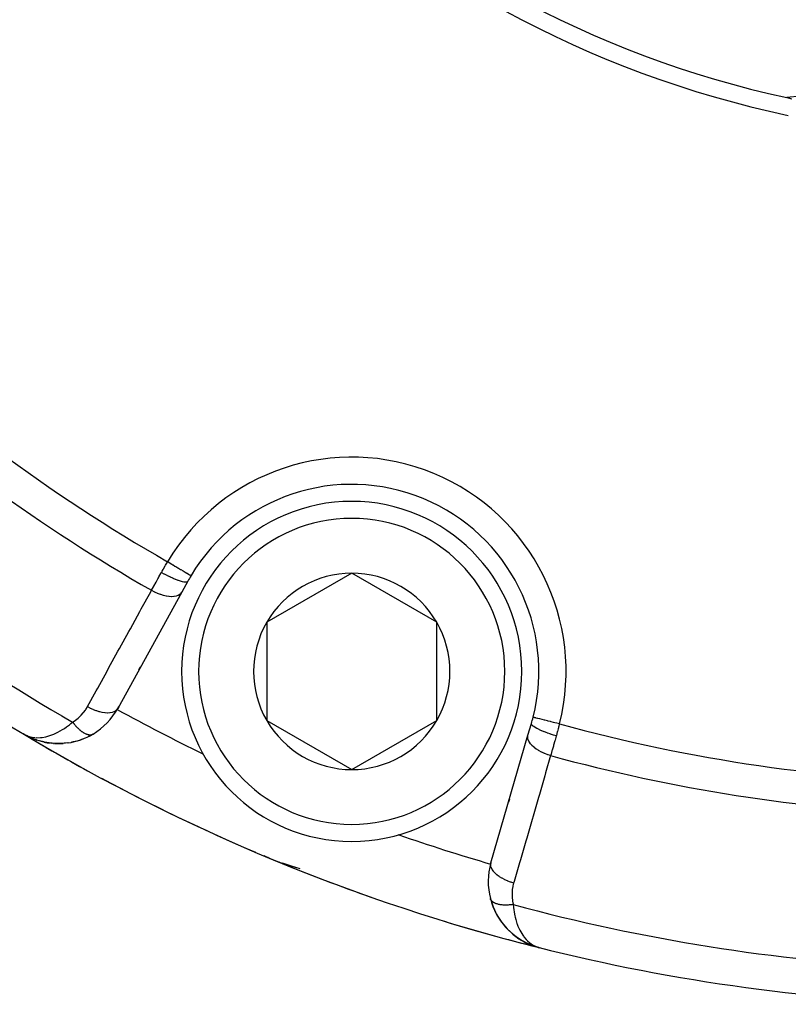
# Model space of a CAD drawing. Units: millimetres. Extents: x -268 to 431, y -289 to 289.
# Drawn here: x 153 to 176, y -79 to -50 of the extents above; entities that cross this region are included whole.
import ezdxf

# ---------------------------------------------------------------- set-up
doc = ezdxf.new("R2010")
doc.units = ezdxf.units.MM
doc.linetypes.add('DASHED', pattern=[9.652, 8.128, -1.524])
doc.layers.add('nevidi', color=4, linetype='DASHED')

msp = doc.modelspace()

# ---------------------------------------------------------------- linework, layer by layer
at = {"color": 2}
for p, q in [((162.866, -66.588), (160.366, -68.032)), ((165.366, -68.032), (162.866, -66.588)), ((158.047, -66.824), (157.873, -67.141)), ((157.873, -67.141), (155.991, -70.562)), ((160.366, -68.032), (160.366, -70.918)), ((165.366, -70.918), (165.366, -68.032)), ((156.937, -68.842), (156.932, -68.852)), ((156.932, -68.852), (156.937, -68.842)), ((156.656, -69.353), (156.611, -69.434)), ((156.611, -69.434), (156.656, -69.353)), ((156.015, -70.518), (155.991, -70.562)), ((155.991, -70.562), (156.015, -70.518)), ((160.366, -70.918), (162.866, -72.362)), ((162.866, -72.362), (165.366, -70.918)), ((168.047, -71.355), (168.148, -71.008)), ((153.232, -71.324), (153.21, -71.314)), ((153.237, -71.328), (153.21, -71.314)), ((153.238, -71.328), (153.21, -71.314)), ((153.238, -71.328), (153.21, -71.314)), ((153.238, -71.329), (153.21, -71.314)), ((153.238, -71.329), (153.21, -71.314)), ((153.238, -71.329), (153.21, -71.314)), ((153.238, -71.329), (153.21, -71.314)), ((153.238, -71.329), (153.21, -71.314)), ((153.238, -71.329), (153.21, -71.314)), ((153.238, -71.329), (153.21, -71.314)), ((153.38, -71.404), (153.272, -71.347)), ((153.38, -71.404), (153.272, -71.347)), ((153.38, -71.404), (153.272, -71.347)), ((153.375, -71.401), (153.273, -71.347)), ((153.378, -71.403), (153.273, -71.347)), ((153.373, -71.4), (153.274, -71.348)), ((153.36, -71.393), (153.276, -71.348)), ((153.361, -71.393), (153.277, -71.349)), ((153.366, -71.396), (153.279, -71.35)), ((153.364, -71.394), (153.281, -71.351)), ((153.35, -71.385), (153.289, -71.354)), ((153.352, -71.387), (153.289, -71.354)), ((153.35, -71.386), (153.289, -71.355)), ((153.356, -71.39), (153.289, -71.355)), ((153.359, -71.391), (153.289, -71.355)), ((153.357, -71.391), (153.289, -71.355)), ((153.338, -71.379), (153.299, -71.359)), ((153.34, -71.38), (153.303, -71.361)), ((153.369, -71.398), (153.316, -71.37)), ((153.334, -71.374), (153.328, -71.371)), ((153.338, -71.377), (153.334, -71.375)), ((153.336, -71.376), (153.334, -71.375)), ((153.338, -71.378), (153.34, -71.379)), ((153.39, -71.409), (153.386, -71.406)), ((153.398, -71.413), (153.4, -71.414)), ((153.6, -71.493), (153.405, -71.416)), ((153.597, -71.492), (153.478, -71.448)), ((153.815, -71.552), (153.607, -71.496)), ((155.028, -71.435), (154.875, -71.494)), ((155.253, -71.321), (155.122, -71.392)), ((166.959, -75.105), (168.047, -71.355)), ((153.811, -71.551), (153.691, -71.522)), ((154.037, -71.587), (153.831, -71.556)), ((154.037, -71.587), (154.047, -71.589)), ((154.533, -71.576), (154.383, -71.593)), ((154.519, -71.578), (154.533, -71.576)), ((154.781, -71.523), (154.628, -71.56)), ((167.477, -73.32), (167.503, -73.23)), ((167.503, -73.23), (167.477, -73.32)), ((160.28, -74.888), (160.316, -74.906)), ((160.28, -74.889), (160.318, -74.907)), ((160.57, -75.018), (160.661, -75.056)), ((160.825, -75.117), (160.826, -75.118)), ((166.944, -76.165), (166.941, -76.156)), ((166.944, -76.165), (167.022, -76.403)), ((167.988, -77.453), (168.038, -77.475)), ((167.993, -77.455), (168.039, -77.475)), ((167.998, -77.458), (168.039, -77.475)), ((168.088, -77.499), (168.109, -77.508)), ((168.181, -77.537), (168.183, -77.538)), ((168.193, -77.541), (168.267, -77.564)), ((168.196, -77.542), (168.268, -77.564)), ((168.198, -77.543), (168.269, -77.565)), ((168.201, -77.544), (168.269, -77.565)), ((168.206, -77.546), (168.326, -77.582)), ((168.212, -77.547), (168.325, -77.582)), ((168.214, -77.548), (168.325, -77.582)), ((168.217, -77.549), (168.266, -77.564)), ((168.217, -77.549), (168.324, -77.582)), ((168.222, -77.55), (168.241, -77.556)), ((168.225, -77.551), (168.241, -77.556)), ((168.244, -77.555), (168.315, -77.578)), ((168.244, -77.555), (168.31, -77.576)), ((168.245, -77.556), (168.317, -77.579)), ((168.246, -77.556), (168.312, -77.577)), ((168.246, -77.558), (168.325, -77.582)), ((168.247, -77.555), (168.306, -77.575)), ((168.247, -77.557), (168.318, -77.579)), ((168.255, -77.557), (168.292, -77.569)), ((168.258, -77.557), (168.273, -77.562)), ((168.261, -77.557), (168.265, -77.559)), ((168.263, -77.56), (168.297, -77.571)), ((168.265, -77.561), (168.302, -77.573)), ((168.334, -77.584), (168.393, -77.603)), ((168.334, -77.585), (168.393, -77.603)), ((168.334, -77.585), (168.393, -77.603)), ((168.335, -77.585), (168.393, -77.603)), ((168.335, -77.585), (168.393, -77.603)), ((168.343, -77.587), (168.393, -77.603)), ((168.344, -77.587), (168.393, -77.603)), ((168.345, -77.587), (168.393, -77.603)), ((168.346, -77.588), (168.393, -77.603)), ((168.347, -77.588), (168.393, -77.603)), ((168.348, -77.588), (168.393, -77.603)), ((168.349, -77.588), (168.393, -77.603)), ((168.349, -77.59), (168.393, -77.603)), ((168.35, -77.588), (168.393, -77.603)), ((168.351, -77.589), (168.393, -77.603)), ((168.352, -77.589), (168.393, -77.603)), ((168.353, -77.589), (168.393, -77.603)), ((168.354, -77.589), (168.393, -77.603))]:
    msp.add_line(p, q, dxfattribs=at)
for points in [[(153.247, -71.334), (153.289, -71.355), (153.322, -71.369), (153.332, -71.373)], [(153.385, -71.407), (153.388, -71.408), (153.39, -71.409)], [(153.592, -71.49), (153.597, -71.492), (153.602, -71.494), (153.607, -71.496)], [(155.252, -71.322), (155.253, -71.321), (155.26, -71.317)], [(154.037, -71.587), (153.823, -71.554), (153.831, -71.556), (153.836, -71.557)], [(154.279, -71.597), (154.057, -71.59), (153.914, -71.572)], [(154.279, -71.597), (154.292, -71.597), (154.144, -71.596)], [(154.519, -71.578), (154.292, -71.597), (154.3, -71.597)], [(160.306, -74.902), (160.308, -74.903), (160.31, -74.904), (160.312, -74.905), (160.314, -74.905), (160.316, -74.906), (160.318, -74.907), (160.319, -74.908)], [(160.37, -74.934), (160.375, -74.936), (160.57, -75.018)], [(160.981, -75.171), (160.826, -75.118), (160.828, -75.118)], [(161.085, -75.205), (161.087, -75.205), (160.828, -75.118), (160.83, -75.119)], [(161.243, -75.251), (161.087, -75.205), (161.092, -75.207), (160.83, -75.119), (160.832, -75.12), (160.834, -75.121), (160.836, -75.122), (160.838, -75.122)], [(161.352, -75.281), (161.092, -75.207), (161.096, -75.208)], [(167.018, -76.394), (167.022, -76.403), (167.135, -76.64), (167.143, -76.653), (167.281, -76.864), (167.437, -77.048), (167.607, -77.206), (167.616, -77.212), (167.797, -77.344), (167.804, -77.348), (167.993, -77.455), (167.998, -77.458), (168.193, -77.541), (168.196, -77.542), (168.198, -77.543), (168.201, -77.544), (168.204, -77.545)], [(167.13, -76.632), (167.135, -76.64), (167.272, -76.853), (167.281, -76.864)], [(167.266, -76.845), (167.272, -76.853), (167.428, -77.039), (167.437, -77.048)], [(167.422, -77.033), (167.428, -77.039), (167.599, -77.199), (167.607, -77.206), (167.79, -77.34), (167.797, -77.344), (167.988, -77.453), (167.993, -77.455), (168.191, -77.54), (168.193, -77.541)], [(167.594, -77.195), (167.599, -77.199), (167.783, -77.335), (167.79, -77.34), (167.983, -77.451), (167.988, -77.453), (168.188, -77.539), (168.191, -77.54)], [(167.779, -77.333), (167.783, -77.335), (167.978, -77.448), (167.983, -77.451), (168.185, -77.539), (168.188, -77.539)], [(167.973, -77.445), (167.978, -77.448), (168.058, -77.485)], [(167.974, -77.446), (167.983, -77.451), (168.037, -77.474)], [(167.998, -77.458), (167.993, -77.455), (167.988, -77.453), (167.983, -77.451), (167.978, -77.448), (167.975, -77.447)], [(167.975, -77.447), (167.978, -77.448), (168.012, -77.463)], [(168.017, -77.465), (168.183, -77.538), (168.185, -77.539)], [(168.123, -77.512), (168.183, -77.538), (168.214, -77.547)], [(168.124, -77.512), (168.185, -77.539), (168.215, -77.548)], [(168.125, -77.512), (168.188, -77.539), (168.216, -77.548)], [(168.126, -77.513), (168.191, -77.54), (168.217, -77.549)], [(168.204, -77.545), (168.201, -77.544), (168.198, -77.543), (168.196, -77.542), (168.193, -77.541), (168.191, -77.54), (168.188, -77.539), (168.185, -77.539), (168.183, -77.538), (168.181, -77.537)]]:
    msp.add_lwpolyline(points, dxfattribs=at)
for centre, radius, start, end in [((181.999, -23.284), 30.498, 191.9163, 258.0813), ((182, -23.281), 30, 192.2007, 257.7993), ((182, -114.781), 62.5, 84.17783, 95.82217), ((182, -23.281), 30, 257.7993, 258.0793), ((182, -23.281), 56, 226.3269, 239.1052), ((162.866, -69.475), 5.5, 345.7999, 149.2001), ((162.866, -69.475), 5, 90, 270), ((162.866, -69.475), 5, 270, 90), ((162.866, -69.475), 2.887, 90, 150), ((162.866, -69.475), 2.887, 30, 90), ((162.866, -69.475), 5.5, 149.2001, 151.1847), ((162.866, -69.475), 2.887, 150, 210), ((162.866, -69.475), 2.887, 330, 30), ((154.238, -69.598), 2, 300.728, 331.1847), ((162.866, -69.475), 2.887, 210, 270), ((162.866, -69.475), 2.887, 270, 330), ((162.866, -69.475), 5.5, 343.8153, 345.7999), ((154.238, -69.598), 2, 239.0621, 243.7696), ((182, -23.281), 56, 239.1052, 255.8741), ((182, -23.281), 56, 239.1052, 241.2899), ((154.238, -69.598), 2, 278.0838, 300.728), ((154.238, -69.598), 2, 258.6249, 261.4738), ((154.238, -69.598), 2, 261.7925, 263.1217), ((154.238, -69.598), 2, 264.3058, 264.9491), ((154.238, -69.598), 2, 265.7071, 266.0504), ((154.238, -69.598), 2, 266.8124, 270), ((154.238, -69.598), 2, 270, 274.1447), ((182, -23.281), 54, 244.1916, 244.2098), ((182, -23.281), 56, 241.7665, 246.9111), ((182, -23.281), 54, 250.7931, 250.8084), ((162.866, -69.475), 6, 244.8853, 246.4782), ((182, -23.281), 56, 247.5385, 247.6008), ((182, -23.281), 56, 247.6008, 250.6911), ((162.866, -69.475), 6, 249.0738, 249.9025), ((168.879, -75.663), 2, 163.8153, 194.272), ((168.879, -75.663), 2, 194.272, 249.5627), ((182, -23.281), 56, 252.9606, 255.8741), ((182, -23.281), 56, 255.8741, 268.6343)]:
    msp.add_arc(centre, radius, start, end, dxfattribs=at)
at = {"layer": 'nevidi', "color": 7, "linetype": 'Continuous'}
for p, q in [((155.952, -70.584), (155.955, -70.585)), ((155.968, -70.592), (155.969, -70.593)), ((168.202, -70.825), (168.199, -70.824)), ((153.21, -71.313), (153.212, -71.311)), ((155.229, -71.331), (155.232, -71.33)), ((155.238, -71.328), (155.239, -71.328)), ((166.956, -76.192), (166.952, -76.185)), ((168.394, -77.602), (168.395, -77.597))]:
    msp.add_line(p, q, dxfattribs=at)
for points in [[(157.274, -66.565), (157.296, -66.526), (157.324, -66.476), (157.332, -66.461), (157.385, -66.368), (157.394, -66.353), (157.43, -66.291), (157.448, -66.261), (157.454, -66.249)], [(157.454, -66.249), (157.486, -66.268), (157.527, -66.293), (157.53, -66.294), (157.578, -66.323), (157.611, -66.342), (157.613, -66.344), (157.667, -66.376), (157.692, -66.391), (157.694, -66.392), (157.753, -66.427), (157.769, -66.437), (157.772, -66.438), (157.833, -66.475), (157.842, -66.48), (157.845, -66.482), (157.906, -66.519), (157.909, -66.52), (157.911, -66.522), (157.969, -66.556), (157.971, -66.557), (157.972, -66.557), (158.021, -66.587), (158.023, -66.588), (158.027, -66.591), (158.064, -66.613), (158.066, -66.614), (158.072, -66.618), (158.099, -66.633), (158.099, -66.634), (158.107, -66.638), (158.123, -66.648), (158.124, -66.648), (158.13, -66.652), (158.138, -66.656), (158.138, -66.657), (158.141, -66.658)], [(156.98, -67.091), (157.038, -66.986), (157.043, -66.978), (157.049, -66.968), (157.112, -66.854), (157.123, -66.835), (157.167, -66.756), (157.188, -66.719), (157.199, -66.699), (157.266, -66.579), (157.274, -66.565)], [(157.274, -66.565), (157.346, -66.604), (157.349, -66.605), (157.352, -66.607), (157.433, -66.648), (157.435, -66.649), (157.439, -66.651), (157.518, -66.689), (157.521, -66.69), (157.525, -66.692), (157.601, -66.727), (157.604, -66.728), (157.607, -66.729), (157.68, -66.76), (157.683, -66.761), (157.686, -66.762), (157.754, -66.788), (157.757, -66.789), (157.76, -66.79), (157.822, -66.811), (157.824, -66.812), (157.827, -66.812), (157.882, -66.828), (157.884, -66.828), (157.886, -66.829), (157.934, -66.839), (157.936, -66.839), (157.938, -66.84), (157.977, -66.844), (157.979, -66.844), (157.98, -66.844), (158.011, -66.843), (158.012, -66.843), (158.013, -66.843), (158.035, -66.836), (158.035, -66.835), (158.036, -66.835), (158.047, -66.824)], [(155.098, -70.512), (155.353, -70.049), (155.398, -69.967), (155.674, -69.466), (155.719, -69.384), (155.994, -68.883), (156.039, -68.802), (156.315, -68.3), (156.36, -68.219), (156.635, -67.718), (156.68, -67.636), (156.956, -67.135), (156.98, -67.091)], [(156.98, -67.091), (157.052, -67.128), (157.056, -67.13), (157.061, -67.133), (157.141, -67.169), (157.145, -67.171), (157.151, -67.173), (157.231, -67.203), (157.235, -67.204), (157.241, -67.206), (157.32, -67.231), (157.324, -67.232), (157.329, -67.233), (157.407, -67.251), (157.411, -67.252), (157.416, -67.253), (157.49, -67.264), (157.493, -67.264), (157.499, -67.265), (157.568, -67.268), (157.571, -67.268), (157.576, -67.268), (157.64, -67.265), (157.643, -67.265), (157.647, -67.264), (157.705, -67.254), (157.707, -67.253), (157.711, -67.252), (157.761, -67.235), (157.764, -67.234), (157.767, -67.233), (157.809, -67.209), (157.811, -67.208), (157.814, -67.206), (157.847, -67.176), (157.849, -67.175), (157.851, -67.172), (157.873, -67.141)], [(154.659, -70.965), (154.734, -70.917), (154.746, -70.908), (154.821, -70.85), (154.833, -70.84), (154.901, -70.776), (154.912, -70.766), (154.973, -70.697), (154.983, -70.685), (155.038, -70.611), (155.046, -70.599), (155.094, -70.52), (155.098, -70.512)], [(155.098, -70.512), (155.168, -70.549), (155.174, -70.552), (155.18, -70.555), (155.257, -70.59), (155.263, -70.592), (155.269, -70.594), (155.347, -70.624), (155.353, -70.626), (155.359, -70.628), (155.436, -70.652), (155.442, -70.653), (155.448, -70.655), (155.523, -70.672), (155.529, -70.673), (155.534, -70.674), (155.606, -70.685), (155.612, -70.685), (155.617, -70.686), (155.685, -70.69), (155.69, -70.69), (155.694, -70.69), (155.757, -70.686), (155.761, -70.686), (155.765, -70.685), (155.821, -70.675), (155.825, -70.674), (155.829, -70.673), (155.878, -70.657), (155.882, -70.655), (155.885, -70.654), (155.926, -70.631), (155.929, -70.629), (155.932, -70.627), (155.964, -70.598), (155.967, -70.596), (155.969, -70.594), (155.991, -70.562)], [(168.246, -70.836), (168.236, -70.834), (168.219, -70.83), (168.218, -70.829), (168.211, -70.827), (168.202, -70.825)], [(168.973, -71.02), (168.937, -71.011), (168.894, -71), (168.891, -71), (168.834, -70.985), (168.8, -70.977), (168.797, -70.976), (168.733, -70.96), (168.708, -70.953), (168.705, -70.953), (168.637, -70.935), (168.62, -70.931), (168.617, -70.93), (168.546, -70.912), (168.538, -70.91), (168.535, -70.91), (168.463, -70.891), (168.462, -70.891), (168.46, -70.891), (168.394, -70.874), (168.392, -70.873), (168.39, -70.873), (168.335, -70.859), (168.333, -70.859), (168.327, -70.857), (168.286, -70.846), (168.284, -70.846), (168.275, -70.844), (168.247, -70.837)], [(153.581, -71.424), (153.613, -71.425), (153.715, -71.421), (153.769, -71.416), (153.769, -71.416), (153.877, -71.396), (153.935, -71.381), (153.965, -71.372), (154.049, -71.344), (154.11, -71.32), (154.165, -71.295), (154.23, -71.263), (154.294, -71.228), (154.367, -71.185), (154.418, -71.151), (154.483, -71.106), (154.565, -71.044), (154.611, -71.007), (154.659, -70.965)], [(154.659, -70.965), (154.672, -70.982), (154.674, -70.985), (154.692, -71.008), (154.694, -71.011), (154.699, -71.016), (154.702, -71.02), (154.713, -71.033), (154.715, -71.036), (154.734, -71.058), (154.736, -71.06), (154.75, -71.076), (154.753, -71.08), (154.755, -71.081), (154.757, -71.084), (154.776, -71.104), (154.778, -71.106), (154.797, -71.126), (154.799, -71.128), (154.802, -71.131), (154.806, -71.134), (154.819, -71.147), (154.821, -71.149), (154.84, -71.168), (154.842, -71.169), (154.855, -71.181), (154.858, -71.184), (154.862, -71.187), (154.864, -71.189), (154.883, -71.205), (154.885, -71.207), (154.905, -71.222), (154.907, -71.224), (154.908, -71.225), (154.911, -71.227), (154.926, -71.238), (154.928, -71.24), (154.947, -71.253), (154.949, -71.255), (154.96, -71.262), (154.963, -71.264), (154.968, -71.267), (154.97, -71.269), (154.989, -71.28), (154.991, -71.281), (155.009, -71.292), (155.011, -71.292), (155.011, -71.293), (155.014, -71.294), (155.03, -71.302), (155.032, -71.303), (155.05, -71.311), (155.052, -71.312), (155.06, -71.315), (155.063, -71.316), (155.069, -71.319), (155.071, -71.319), (155.088, -71.325), (155.09, -71.326), (155.107, -71.331), (155.107, -71.331), (155.109, -71.331), (155.11, -71.331), (155.125, -71.335), (155.127, -71.335), (155.143, -71.338)], [(168.878, -71.371), (168.801, -71.348), (168.797, -71.347), (168.793, -71.346), (168.708, -71.318), (168.704, -71.317), (168.701, -71.316), (168.618, -71.287), (168.614, -71.286), (168.611, -71.284), (168.533, -71.255), (168.529, -71.253), (168.527, -71.252), (168.453, -71.222), (168.45, -71.221), (168.448, -71.22), (168.381, -71.19), (168.378, -71.188), (168.376, -71.187), (168.317, -71.158), (168.314, -71.157), (168.312, -71.156), (168.262, -71.128), (168.26, -71.126), (168.258, -71.125), (168.217, -71.099), (168.216, -71.097), (168.215, -71.096), (168.183, -71.072), (168.182, -71.07), (168.181, -71.07), (168.16, -71.047), (168.159, -71.046), (168.159, -71.045), (168.148, -71.025), (168.148, -71.024), (168.148, -71.024), (168.148, -71.008)], [(168.973, -71.02), (168.947, -71.12), (168.942, -71.137), (168.936, -71.161), (168.915, -71.24), (168.91, -71.257), (168.881, -71.359), (168.878, -71.371)], [(153.332, -71.373), (153.406, -71.396), (153.42, -71.4), (153.467, -71.41), (153.562, -71.422)], [(155.145, -71.338), (155.151, -71.338), (155.154, -71.339), (155.161, -71.339), (155.162, -71.339), (155.177, -71.339), (155.179, -71.339), (155.192, -71.339), (155.193, -71.339), (155.195, -71.338), (155.195, -71.338), (155.209, -71.336), (155.21, -71.336), (155.224, -71.333), (155.225, -71.332)], [(168.714, -71.951), (168.638, -71.928), (168.632, -71.926), (168.628, -71.924), (168.546, -71.893), (168.541, -71.891), (168.537, -71.889), (168.458, -71.854), (168.453, -71.851), (168.449, -71.849), (168.376, -71.811), (168.371, -71.808), (168.368, -71.806), (168.3, -71.764), (168.295, -71.76), (168.292, -71.758), (168.232, -71.714), (168.228, -71.71), (168.225, -71.708), (168.173, -71.662), (168.17, -71.658), (168.168, -71.656), (168.125, -71.609), (168.122, -71.605), (168.12, -71.603), (168.087, -71.555), (168.085, -71.552), (168.083, -71.549), (168.06, -71.502), (168.058, -71.498), (168.057, -71.496), (168.044, -71.449), (168.043, -71.446), (168.043, -71.444), (168.04, -71.399), (168.04, -71.396), (168.04, -71.394), (168.047, -71.355)], [(168.878, -71.371), (168.864, -71.42), (168.842, -71.498), (168.836, -71.519), (168.799, -71.649), (168.793, -71.67), (168.793, -71.671), (168.758, -71.796), (168.752, -71.816), (168.725, -71.91), (168.717, -71.938), (168.714, -71.951)], [(168.714, -71.951), (168.566, -72.459), (168.54, -72.549), (168.381, -73.098), (168.355, -73.187), (168.195, -73.737), (168.169, -73.826), (168.01, -74.375), (167.984, -74.465), (167.824, -75.014), (167.798, -75.104), (167.639, -75.652), (167.625, -75.701)], [(167.625, -75.701), (167.55, -75.678), (167.543, -75.675), (167.537, -75.673), (167.458, -75.643), (167.452, -75.641), (167.446, -75.638), (167.37, -75.604), (167.364, -75.601), (167.359, -75.598), (167.287, -75.56), (167.282, -75.557), (167.277, -75.554), (167.212, -75.513), (167.207, -75.51), (167.202, -75.507), (167.144, -75.464), (167.139, -75.46), (167.136, -75.457), (167.085, -75.412), (167.081, -75.408), (167.078, -75.405), (167.036, -75.359), (167.033, -75.355), (167.031, -75.352), (166.998, -75.305), (166.996, -75.302), (166.994, -75.298), (166.971, -75.252), (166.97, -75.248), (166.969, -75.245), (166.956, -75.2), (166.955, -75.196), (166.954, -75.193), (166.952, -75.149), (166.952, -75.146), (166.952, -75.143), (166.959, -75.105)], [(167.625, -75.701), (167.604, -75.785), (167.601, -75.8), (167.586, -75.892), (167.584, -75.906), (167.578, -75.999), (167.578, -76.014), (167.58, -76.107), (167.581, -76.122), (167.591, -76.215), (167.594, -76.23), (167.613, -76.323), (167.615, -76.332)], [(166.95, -76.18), (166.949, -76.179), (166.944, -76.167), (166.944, -76.165)], [(166.973, -76.217), (166.971, -76.215), (166.965, -76.207), (166.964, -76.205), (166.957, -76.194)], [(167.615, -76.332), (167.597, -76.334), (167.594, -76.335), (167.564, -76.338), (167.561, -76.339), (167.546, -76.34), (167.541, -76.341), (167.532, -76.342), (167.529, -76.342), (167.5, -76.344), (167.497, -76.344), (167.468, -76.346), (167.468, -76.346), (167.465, -76.346), (167.463, -76.346), (167.437, -76.347), (167.434, -76.347), (167.407, -76.348), (167.404, -76.348), (167.392, -76.348), (167.387, -76.348), (167.376, -76.348), (167.373, -76.348), (167.347, -76.347), (167.344, -76.347), (167.32, -76.345), (167.318, -76.345), (167.315, -76.345), (167.315, -76.345), (167.29, -76.343), (167.287, -76.343), (167.262, -76.34), (167.26, -76.34), (167.252, -76.339), (167.247, -76.338), (167.236, -76.337), (167.233, -76.336), (167.21, -76.332), (167.208, -76.332), (167.189, -76.328), (167.185, -76.327), (167.185, -76.327), (167.183, -76.327), (167.162, -76.322), (167.159, -76.321), (167.139, -76.315), (167.137, -76.315), (167.132, -76.313), (167.128, -76.312), (167.117, -76.308), (167.115, -76.308), (167.096, -76.301), (167.095, -76.3), (167.081, -76.294), (167.078, -76.293), (167.077, -76.293), (167.075, -76.292), (167.059, -76.284), (167.057, -76.283), (167.042, -76.274), (167.04, -76.273), (167.037, -76.272), (167.035, -76.27), (167.026, -76.264), (167.024, -76.263), (167.011, -76.254), (167.01, -76.253), (167.001, -76.246), (166.999, -76.244), (166.997, -76.243), (166.996, -76.242), (166.985, -76.231), (166.984, -76.23), (166.974, -76.219), (166.973, -76.218)], [(167.615, -76.332), (167.623, -76.424), (167.628, -76.473), (167.64, -76.555), (167.661, -76.666), (167.669, -76.703), (167.687, -76.776), (167.722, -76.889), (167.729, -76.907), (167.753, -76.971), (167.804, -77.084), (167.807, -77.089), (167.833, -77.138), (167.893, -77.233), (167.912, -77.261), (167.926, -77.28), (167.993, -77.359), (168.03, -77.396), (168.037, -77.403), (168.103, -77.46), (168.144, -77.489), (168.179, -77.512), (168.222, -77.537), (168.265, -77.558), (168.275, -77.563), (168.334, -77.585)]]:
    msp.add_lwpolyline(points, dxfattribs=at)
for centre, radius, start, end in [((182, -23.281), 49.485, 226.3896, 240.2627), ((182, -23.281), 50.451, 227.5854, 240.2691), ((162.866, -69.475), 6.3, 345.7999, 149.2001), ((182, -23.281), 54.966, 227.8917, 240.171), ((162.866, -69.475), 4.5, 90, 270), ((162.866, -69.475), 4.5, 270, 90), ((182, -23.281), 54, 241.1838, 244.1916), ((182, -23.281), 49.485, 254.7373, 268.6104), ((182, -23.281), 50.451, 254.7309, 267.4146), ((182, -23.281), 54, 250.8084, 253.8153), ((182, -23.281), 54.966, 254.829, 267.1083)]:
    msp.add_arc(centre, radius, start, end, dxfattribs=at)

doc.saveas('drawing.dxf')
